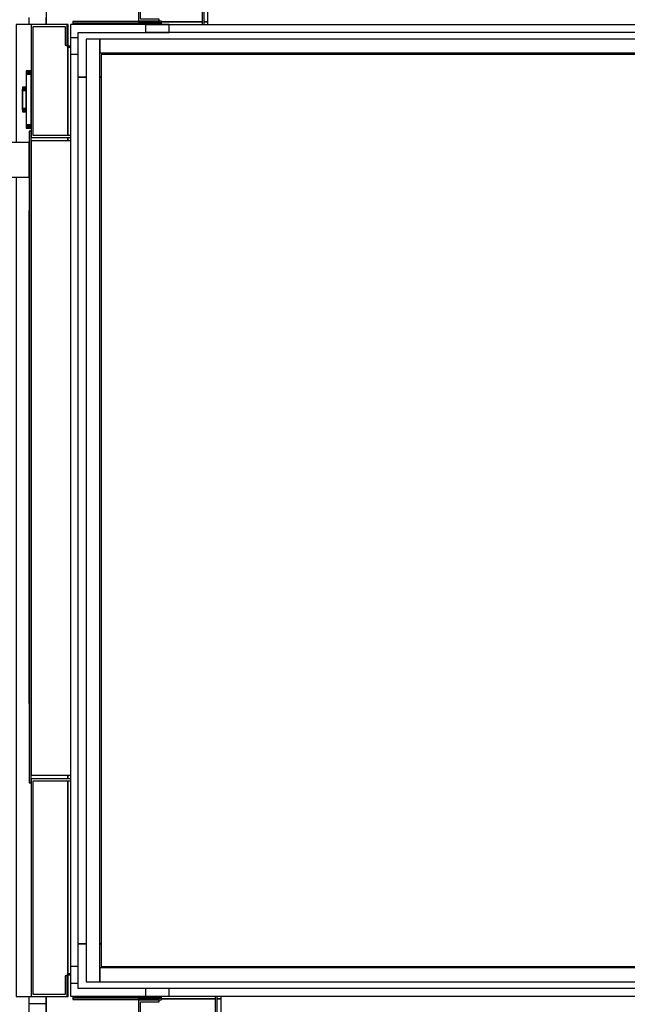
# Model space of a CAD drawing. Extents: x 5 to 1485, y 5 to 302.
# Drawn here: x 41 to 59, y 25 to 54 of the extents above; entities that cross this region are included whole.
import ezdxf

# ---------------------------------------------------------------- set-up
doc = ezdxf.new("R2010")
doc.units = 0
doc.header["$LTSCALE"] = 0.5
doc.header["$MEASUREMENT"] = 0
doc.layers.get('0').update_dxf_attribs({"linetype": 'CONTINUOUS'})
doc.layers.add('6', color=7, linetype='CONTINUOUS')
doc.styles.add('LD', font='ARIALUNI.TTF')

# ---------------------------------------------------------------- blocks, each defined once
blk = doc.blocks.new('LD_20181101064557_0000003E')
for p, q in [((1297.7, 928.8), (1722.7, 2055.9)), ((1722.7, 2055.9), (1472.7, 2055.9))]:
    blk.add_line(p, q)
blk.add_solid([(1236, 765), (1270.4, 939), (1325, 918.5), (1236, 765)])
at = {"insert": (755.8, 1980.9), "char_height": 150, "attachment_point": 8, "style": 'LD'}
blk.add_mtext('\\fArial Unicode MS|b0|i0|u0;\\C256;E=Shield wall', dxfattribs=at)
blk = doc.blocks.new('LD_20181101064557_0000003F')
for p, q in [((0, 1530), (0, 1470)), ((0, 60), (0, 0)), ((-25, 50), (-25, -25)), ((0, 0), (0, 50))]:
    blk.add_line(p, q)
blk = doc.blocks.new('LD_20181101064557_00000040')
for p, q in [((0, 629), (-22, 629)), ((-22, 629), (-22, 457.5)), ((0, 629), (0, 465)), ((52, 629), (0, 629)), ((53.5, 629), (52, 629)), ((52, 629), (52, 596)), ((52, 599), (52, 629)), ((53.5, 597.5), (53.5, 629)), ((3, 468), (3, 626)), ((3, 626), (49, 626)), ((49, 626), (49, 599)), ((49, 599), (52, 599)), ((52, 596), (56.9, 596)), ((53, 596), (53, 468)), ((53, 468), (53, 596)), ((56.9, 597.5), (53.5, 597.5)), ((0, 474), (-3, 474)), ((-3, 474), (-3, -471)), ((0, -471), (0, 474)), ((-63, 457.5), (-67.8, 455.6)), ((-61.9, 457.5), (-63, 457.5)), ((-61.5, 457.5), (-61.9, 457.5)), ((-61, 457.5), (-61.5, 457.5)), ((-60.5, 457.5), (-61, 457.5)), ((-59.8, 457.5), (-60.5, 457.5)), ((-59, 457.5), (-59.8, 457.5)), ((-58.2, 457.5), (-59, 457.5)), ((-57.3, 457.5), (-58.2, 457.5)), ((-54.2, 457.5), (-57.3, 457.5)), ((-52.9, 457.5), (-54.2, 457.5)), ((-51.5, 457.5), (-52.9, 457.5)), ((-50, 457.5), (-51.5, 457.5)), ((-48.4, 457.5), (-50, 457.5)), ((-46.6, 457.5), (-48.4, 457.5)), ((-44.7, 457.5), (-46.6, 457.5)), ((-42.7, 457.5), (-44.7, 457.5)), ((-39.9, 457.5), (-42.7, 457.5)), ((-39.4, 457.5), (-39.9, 457.5)), ((-38.9, 457.5), (-39.4, 457.5)), ((-38.4, 457.5), (-38.9, 457.5)), ((-37.9, 457.5), (-38.4, 457.5)), ((-37.3, 457.5), (-37.9, 457.5)), ((-36.8, 457.5), (-37.3, 457.5)), ((-36.3, 457.5), (-36.8, 457.5)), ((-26.7, 457.5), (-36.3, 457.5)), ((-25.8, 457.5), (-26.7, 457.5)), ((-24.6, 457.5), (-25.8, 457.5)), ((-23, 457.5), (-24.6, 457.5)), ((-21.1, 457.5), (-23, 457.5)), ((-18.9, 457.5), (-21.1, 457.5)), ((-16.6, 457.5), (-18.9, 457.5)), ((-14, 457.5), (-16.6, 457.5)), ((-11.4, 457.5), (-14, 457.5)), ((-3, 457.5), (-11.4, 457.5)), ((-3, 455.6), (-3, 457.5)), ((0, 465), (57, 465)), ((57, 460), (0, 460)), ((0, 460), (0, -460)), ((57, 468), (3, 468)), ((53, 465), (53, 460)), ((53, 460), (53, 465)), ((-71.8, 450.2), (-74.5, 442.1)), ((-67.8, 455.6), (-71.8, 450.2)), ((-3, 450.2), (-3, 455.6)), ((-3, 442.1), (-3, 450.2)), ((-74.5, 442.1), (-75.5, 432.5)), ((-75.5, 432.5), (-74.5, 422.9)), ((-3, 432.5), (-3, 442.1)), ((-3, 422.9), (-3, 432.5)), ((-74.5, 422.9), (-71.8, 414.8)), ((-71.8, 414.8), (-67.8, 409.4)), ((-3, 414.8), (-3, 422.9)), ((-3, 409.4), (-3, 414.8)), ((-67.8, 409.4), (-63, 407.5)), ((-63, 407.5), (-61.9, 407.5)), ((-61.9, 407.5), (-61.5, 407.5)), ((-61.5, 407.5), (-61, 407.5)), ((-61, 407.5), (-60.5, 407.5)), ((-60.5, 407.5), (-59.8, 407.5)), ((-59.8, 407.5), (-59, 407.5)), ((-59, 407.5), (-58.2, 407.5)), ((-58.2, 407.5), (-57.3, 407.5)), ((-57.3, 407.5), (-54.2, 407.5)), ((-54.2, 407.5), (-52.9, 407.5)), ((-52.9, 407.5), (-51.5, 407.5)), ((-51.5, 407.5), (-50, 407.5)), ((-50, 407.5), (-48.4, 407.5)), ((-48.4, 407.5), (-46.6, 407.5)), ((-46.6, 407.5), (-44.7, 407.5)), ((-44.7, 407.5), (-42.7, 407.5)), ((-42.7, 407.5), (-39.9, 407.5)), ((-39.9, 407.5), (-39.4, 407.5)), ((-39.4, 407.5), (-38.9, 407.5)), ((-38.9, 407.5), (-38.4, 407.5)), ((-38.4, 407.5), (-37.9, 407.5)), ((-37.9, 407.5), (-37.3, 407.5)), ((-37.3, 407.5), (-36.8, 407.5)), ((-36.8, 407.5), (-36.3, 407.5)), ((-36.3, 407.5), (-26.7, 407.5)), ((-26.7, 407.5), (-25.8, 407.5)), ((-25.8, 407.5), (-24.6, 407.5)), ((-24.6, 407.5), (-23, 407.5)), ((-23, 407.5), (-21.1, 407.5)), ((-22, 407.5), (-22, -781)), ((-21.1, 407.5), (-18.9, 407.5)), ((-18.9, 407.5), (-16.6, 407.5)), ((-16.6, 407.5), (-14, 407.5)), ((-14, 407.5), (-11.4, 407.5)), ((-11.4, 407.5), (-3, 407.5)), ((-3, 407.5), (-3, 409.4)), ((-3, 359), (-3.1, 359)), ((-3.1, 359), (-3.1, -356)), ((-3, -356), (-3, 359)), ((-3.1, 252.8), (-3.2, 252.8)), ((-3.2, 252.8), (-3.2, -252.8)), ((-3.1, -252.8), (-3.1, 252.8)), ((-3.2, -252.8), (-3.1, -252.8)), ((-3.1, -252.8), (-3.2, -252.8)), ((-3.2, -252.8), (-3.2, -252.8)), ((-3.2, -252.8), (-3.1, -252.8)), ((-3.1, -252.8), (-3.1, -252.8)), ((-3.1, -356), (-3, -356)), ((-3, -471), (0, -471)), ((0, -460), (57, -460)), ((0, -465), (0, -781)), ((57, -465), (0, -465)), ((3, -778), (3, -468)), ((3, -468), (57, -468)), ((53, -460), (53, -465)), ((53, -465), (53, -460)), ((53, -468), (53, -748)), ((53, -748), (53, -468)), ((52, -751), (49, -751)), ((49, -751), (49, -778)), ((52, -748), (52, -781)), ((56.9, -748), (52, -748)), ((52, -781), (52, -751)), ((53.5, -781), (53.5, -749.5)), ((53.5, -749.5), (56.9, -749.5)), ((-22, -781), (0, -781)), ((0, -781), (52, -781)), ((49, -778), (3, -778)), ((52, -781), (53.5, -781))]:
    blk.add_line(p, q)
blk = doc.blocks.new('LD_20181101064557_00000041')
for p, q in [((0, 41.7), (-7.5, 41.7)), ((-7.5, 41.7), (-7.5, 41.5)), ((0, 41.5), (-7.5, 41.5)), ((-7.5, 41.5), (-7.5, 41.2)), ((-7.5, 41.5), (0, 41.5)), ((0, 41.2), (-7.5, 41.2)), ((-7.5, 41.2), (-7.5, 40.6)), ((-7.5, 41.2), (0, 41.2)), ((0, 40.6), (-7.5, 40.6)), ((-7.5, 40.6), (-7.5, 39.8)), ((-7.5, 40.6), (0, 40.6)), ((0, 39.8), (-7.5, 39.8)), ((-7.5, 39.8), (-7.5, 38.8)), ((-7.5, 39.8), (0, 39.8)), ((0, 38.8), (-7.5, 38.8)), ((-7.5, 38.8), (-7.5, 37.8)), ((-7.5, 38.8), (0, 38.8)), ((0, 37.8), (-7.5, 37.8)), ((-7.5, 37.8), (-7.5, 36.7)), ((-7.5, 37.8), (0, 37.8)), ((0, 36.7), (-7.5, 36.7)), ((-7.5, 36.7), (-7.5, -36.7)), ((-7.5, 36.7), (0, 36.7)), ((0, 41.5), (0, 41.7)), ((0, 41.2), (0, 41.5)), ((0, 40.6), (0, 41.2)), ((0, 39.8), (0, 40.6)), ((0, 38.8), (0, 39.8)), ((0, 37.8), (0, 38.8)), ((0, 36.7), (0, 37.8)), ((0, -36.7), (0, 36.7)), ((-7.5, 18), (-12.7, 18)), ((-12.7, 18), (-12.7, 17.9)), ((-7.5, 17.9), (-12.7, 17.9)), ((-12.7, 17.9), (-12.7, 17.5)), ((-12.7, 17.9), (-7.5, 17.9)), ((-7.5, 17.5), (-12.7, 17.5)), ((-12.7, 17.5), (-12.7, 16.9)), ((-12.7, 17.5), (-7.5, 17.5)), ((-7.5, 16.9), (-12.7, 16.9)), ((-12.7, 16.9), (-12.7, 16.1)), ((-12.7, 16.9), (-7.5, 16.9)), ((-7.5, 16.1), (-12.7, 16.1)), ((-12.7, 16.1), (-12.7, 15.2)), ((-12.7, 16.1), (-7.5, 16.1)), ((-7.5, 15.2), (-12.7, 15.2)), ((-12.7, 15.2), (-12.7, 14.1)), ((-12.7, 15.2), (-7.5, 15.2)), ((-12.7, 14.9), (-12.7, 15)), ((-12.7, 15), (-12.7, 15)), ((-12.7, 15), (-12.7, 14.9)), ((-12.7, 14.5), (-12.7, 14.9)), ((-12.7, 14.9), (-12.7, 14.9)), ((-12.7, 14.9), (-12.7, 14.5)), ((-12.7, 14.9), (-12.7, 14.9)), ((-12.7, 13.9), (-12.7, 14.5)), ((-12.7, 14.5), (-12.7, 14.5)), ((-12.7, 14.5), (-12.7, 13.9)), ((-12.7, 14.5), (-12.7, 14.5)), ((-12.7, 14.4), (-12.7, 14.5)), ((-12.7, 14.5), (-12.7, 14.5)), ((-12.7, 14.5), (-12.7, 14.4)), ((-12.7, 14), (-12.7, 14.4)), ((-12.7, 14.4), (-12.7, 14.4)), ((-12.7, 14.4), (-12.7, 14)), ((-12.7, 14.4), (-12.7, 14.4)), ((-7.5, 17.9), (-7.5, 18)), ((-7.5, 17.5), (-7.5, 17.9)), ((-7.5, 16.9), (-7.5, 17.5)), ((-7.5, 16.1), (-7.5, 16.9)), ((-7.5, 15.2), (-7.5, 16.1)), ((-7.5, 14.1), (-7.5, 15.2)), ((-7.5, 14.1), (-12.7, 14.1)), ((-12.7, 14.1), (-12.7, 13)), ((-12.7, 14.1), (-7.5, 14.1)), ((-12.7, 13.4), (-12.7, 14)), ((-12.7, 14), (-12.7, 14)), ((-12.7, 14), (-12.7, 13.4)), ((-12.7, 14), (-12.7, 14)), ((-12.7, 13.1), (-12.7, 13.9)), ((-12.7, 13.9), (-12.7, 13.9)), ((-12.7, 13.9), (-12.7, 13.1)), ((-12.7, 13.9), (-12.7, 13.9)), ((-12.7, 12.6), (-12.7, 13.4)), ((-12.7, 13.4), (-12.7, 13.4)), ((-12.7, 13.4), (-12.7, 12.6)), ((-12.7, 13.4), (-12.7, 13.4)), ((-12.7, 12.2), (-12.7, 13.1)), ((-12.7, 13.1), (-12.7, 13.1)), ((-12.7, 13.1), (-12.7, 12.2)), ((-12.7, 13.1), (-12.7, 13.1)), ((-7.5, 13), (-12.7, 13)), ((-12.7, 13), (-12.7, -13)), ((-12.7, 13), (-7.5, 13)), ((-12.7, 11.7), (-12.7, 12.6)), ((-12.7, 12.6), (-12.7, 12.6)), ((-12.7, 12.6), (-12.7, 11.7)), ((-12.7, 12.6), (-12.7, 12.6)), ((-12.7, 11.1), (-12.7, 12.2)), ((-12.7, 12.2), (-12.7, 12.2)), ((-12.7, 12.2), (-12.7, 11.1)), ((-12.7, 12.2), (-12.7, 12.2)), ((-12.7, 10.6), (-12.7, 11.7)), ((-12.7, 11.7), (-12.7, 11.7)), ((-12.7, 11.7), (-12.7, 10.6)), ((-12.7, 11.7), (-12.7, 11.7)), ((-12.7, 10), (-12.7, 11.1)), ((-12.7, 11.1), (-12.7, 11.1)), ((-12.7, 11.1), (-12.7, 10)), ((-12.7, 11.1), (-12.7, 11.1)), ((-12.7, 9.5), (-12.7, 10.6)), ((-12.7, 10.6), (-12.7, 10.6)), ((-12.7, 10.6), (-12.7, 9.5)), ((-12.7, 10.6), (-12.7, 10.6)), ((-12.7, -10), (-12.7, 10)), ((-12.7, 10), (-12.7, 10)), ((-12.7, 10), (-12.7, -10)), ((-12.7, 10), (-12.7, 10)), ((-12.7, -9.5), (-12.7, 9.5)), ((-12.7, 9.5), (-12.7, 9.5)), ((-12.7, 9.5), (-12.7, -9.5)), ((-12.7, 9.5), (-12.7, 9.5)), ((-7.5, 13), (-7.5, 14.1)), ((-7.5, -13), (-7.5, 13)), ((-12.7, -10.6), (-12.7, -9.5)), ((-12.7, -9.5), (-12.7, -9.5)), ((-12.7, -9.5), (-12.7, -10.6)), ((-12.7, -9.5), (-12.7, -9.5)), ((-12.7, -11.1), (-12.7, -10)), ((-12.7, -10), (-12.7, -10)), ((-12.7, -10), (-12.7, -11.1)), ((-12.7, -10), (-12.7, -10)), ((-12.7, -11.7), (-12.7, -10.6)), ((-12.7, -10.6), (-12.7, -10.6)), ((-12.7, -10.6), (-12.7, -11.7)), ((-12.7, -10.6), (-12.7, -10.6)), ((-12.7, -12.2), (-12.7, -11.1)), ((-12.7, -11.1), (-12.7, -11.1)), ((-12.7, -11.1), (-12.7, -12.2)), ((-12.7, -11.1), (-12.7, -11.1)), ((-12.7, -12.6), (-12.7, -11.7)), ((-12.7, -11.7), (-12.7, -11.7)), ((-12.7, -11.7), (-12.7, -12.6)), ((-12.7, -11.7), (-12.7, -11.7)), ((-12.7, -13.1), (-12.7, -12.2)), ((-12.7, -12.2), (-12.7, -12.2)), ((-12.7, -12.2), (-12.7, -13.1)), ((-12.7, -12.2), (-12.7, -12.2)), ((-12.7, -13.4), (-12.7, -12.6)), ((-12.7, -12.6), (-12.7, -12.6)), ((-12.7, -12.6), (-12.7, -13.4)), ((-12.7, -12.6), (-12.7, -12.6)), ((-7.5, -13), (-12.7, -13)), ((-12.7, -13), (-12.7, -14.1)), ((-12.7, -13), (-7.5, -13)), ((-12.7, -13.9), (-12.7, -13.1)), ((-12.7, -13.1), (-12.7, -13.1)), ((-12.7, -13.1), (-12.7, -13.9)), ((-12.7, -13.1), (-12.7, -13.1)), ((-12.7, -14), (-12.7, -13.4)), ((-12.7, -13.4), (-12.7, -13.4)), ((-12.7, -13.4), (-12.7, -14)), ((-12.7, -13.4), (-12.7, -13.4)), ((-12.7, -14.5), (-12.7, -13.9)), ((-12.7, -13.9), (-12.7, -13.9)), ((-12.7, -13.9), (-12.7, -14.5)), ((-12.7, -13.9), (-12.7, -13.9)), ((-12.7, -14.4), (-12.7, -14)), ((-12.7, -14), (-12.7, -14)), ((-12.7, -14), (-12.7, -14.4)), ((-12.7, -14), (-12.7, -14)), ((-7.5, -14.1), (-12.7, -14.1)), ((-12.7, -14.1), (-12.7, -15.2)), ((-12.7, -14.1), (-7.5, -14.1)), ((-7.5, -14.1), (-7.5, -13)), ((-7.5, -15.2), (-7.5, -14.1)), ((-12.7, -14.5), (-12.7, -14.4)), ((-12.7, -14.4), (-12.7, -14.4)), ((-12.7, -14.4), (-12.7, -14.5)), ((-12.7, -14.4), (-12.7, -14.4)), ((-12.7, -14.9), (-12.7, -14.5)), ((-12.7, -14.5), (-12.7, -14.5)), ((-12.7, -14.5), (-12.7, -14.9)), ((-12.7, -14.5), (-12.7, -14.5)), ((-12.7, -14.5), (-12.7, -14.5)), ((-12.7, -15), (-12.7, -14.9)), ((-12.7, -14.9), (-12.7, -14.9)), ((-12.7, -14.9), (-12.7, -15)), ((-12.7, -14.9), (-12.7, -14.9)), ((-12.7, -15), (-12.7, -15)), ((-7.5, -15.2), (-12.7, -15.2)), ((-12.7, -15.2), (-12.7, -16.1)), ((-12.7, -15.2), (-7.5, -15.2)), ((-7.5, -16.1), (-12.7, -16.1)), ((-12.7, -16.1), (-12.7, -16.9)), ((-12.7, -16.1), (-7.5, -16.1)), ((-7.5, -16.9), (-12.7, -16.9)), ((-12.7, -16.9), (-12.7, -17.5)), ((-12.7, -16.9), (-7.5, -16.9)), ((-7.5, -17.5), (-12.7, -17.5)), ((-12.7, -17.5), (-12.7, -17.9)), ((-12.7, -17.5), (-7.5, -17.5)), ((-7.5, -17.9), (-12.7, -17.9)), ((-12.7, -17.9), (-12.7, -18)), ((-12.7, -17.9), (-7.5, -17.9)), ((-12.7, -18), (-7.5, -18)), ((-7.5, -16.1), (-7.5, -15.2)), ((-7.5, -16.9), (-7.5, -16.1)), ((-7.5, -17.5), (-7.5, -16.9)), ((-7.5, -17.9), (-7.5, -17.5)), ((-7.5, -18), (-7.5, -17.9)), ((0, -36.7), (-7.5, -36.7)), ((-7.5, -36.7), (-7.5, -37.8)), ((-7.5, -36.7), (0, -36.7)), ((0, -37.8), (-7.5, -37.8)), ((-7.5, -37.8), (-7.5, -38.8)), ((-7.5, -37.8), (0, -37.8)), ((0, -38.8), (-7.5, -38.8)), ((-7.5, -38.8), (-7.5, -39.8)), ((-7.5, -38.8), (0, -38.8)), ((0, -39.8), (-7.5, -39.8)), ((-7.5, -39.8), (-7.5, -40.6)), ((-7.5, -39.8), (0, -39.8)), ((0, -40.6), (-7.5, -40.6)), ((-7.5, -40.6), (-7.5, -41.2)), ((-7.5, -40.6), (0, -40.6)), ((0, -41.2), (-7.5, -41.2)), ((-7.5, -41.2), (-7.5, -41.5)), ((-7.5, -41.2), (0, -41.2)), ((0, -41.5), (-7.5, -41.5)), ((-7.5, -41.5), (-7.5, -41.7)), ((-7.5, -41.5), (0, -41.5)), ((-7.5, -41.7), (0, -41.7)), ((0, -37.8), (0, -36.7)), ((0, -38.8), (0, -37.8)), ((0, -39.8), (0, -38.8)), ((0, -40.6), (0, -39.8)), ((0, -41.2), (0, -40.6)), ((0, -41.5), (0, -41.2)), ((0, -41.7), (0, -41.5))]:
    blk.add_line(p, q)
blk = doc.blocks.new('LD_20181101064557_00000042')
for p, q in [((-25, -50), (-25, -60)), ((0, -60), (0, -50)), ((-25, -1470), (-25, -1480)), ((0, -1480), (0, -1470)), ((-25, -1480), (0, -1480))]:
    blk.add_line(p, q)
blk = doc.blocks.new('LD_20181101064557_00000044')
for p, q in [((-547.5, 53.5), (-579, 53.5)), ((-579, 53.5), (-579, 52)), ((-579, 52), (-546, 52)), ((-579, 52), (-579, 0)), ((-549, 52), (-579, 52)), ((-576, 3), (-576, 49)), ((-576, 49), (-549, 49)), ((-549, 49), (-549, 52)), ((-547.5, 56.9), (-547.5, 53.5)), ((-546, 52), (-546, 56.9)), ((-546, 53), (-468, 53)), ((-468, 53), (-546, 53)), ((-468, 57), (-468, 3)), ((-465, 0), (-465, 57)), ((-465, 53), (-460, 53)), ((-460, 53), (-465, 53)), ((-460, 57), (-460, 0)), ((460, 0), (460, 57)), ((460, 53), (465, 53)), ((465, 53), (460, 53)), ((465, 57), (465, 0)), ((468, 3), (468, 57)), ((468, 53), (748, 53)), ((748, 53), (468, 53)), ((748, 56.9), (748, 52)), ((748, 52), (781, 52)), ((749.5, 53.5), (749.5, 56.9)), ((781, 53.5), (749.5, 53.5)), ((781, 52), (751, 52)), ((751, 52), (751, 49)), ((751, 49), (778, 49)), ((778, 49), (778, 3)), ((781, 52), (781, 53.5)), ((781, 0), (781, 52)), ((-579, 0), (-579, -22)), ((-579, 0), (-465, 0)), ((-468, 3), (-576, 3)), ((-474, 0), (-474, -3)), ((471, 0), (-474, 0)), ((-460, 0), (460, 0)), ((465, 0), (781, 0)), ((778, 3), (468, 3)), ((471, -3), (471, 0)), ((781, -22), (781, 0)), ((-474, -3), (471, -3)), ((-455.6, -3), (-457.5, -3)), ((-457.5, -3), (-457.5, -11.4)), ((-457.5, -11.4), (-457.5, -14)), ((-457.5, -14), (-457.5, -16.6)), ((-450.2, -3), (-455.6, -3)), ((-442.1, -3), (-450.2, -3)), ((-432.5, -3), (-442.1, -3)), ((-422.9, -3), (-432.5, -3)), ((-414.8, -3), (-422.9, -3)), ((-409.4, -3), (-414.8, -3)), ((-407.5, -3), (-409.4, -3)), ((-407.5, -11.4), (-407.5, -3)), ((-407.5, -14), (-407.5, -11.4)), ((-407.5, -16.6), (-407.5, -14)), ((-359, -3), (-359, -3.1)), ((356, -3), (-359, -3)), ((-359, -3.1), (356, -3.1)), ((252.8, -3.1), (-252.8, -3.1)), ((-252.8, -3.1), (-252.8, -3.2)), ((-252.8, -3.2), (252.8, -3.2)), ((252.8, -3.2), (252.8, -3.1)), ((252.8, -3.1), (252.8, -3.1)), ((252.8, -3.1), (252.8, -3.2)), ((252.8, -3.2), (252.8, -3.1)), ((252.8, -3.2), (252.8, -3.2)), ((356, -3.1), (356, -3)), ((-579, -22), (-457.5, -22)), ((-457.5, -16.6), (-457.5, -18.9)), ((-457.5, -18.9), (-457.5, -21.1)), ((-457.5, -21.1), (-457.5, -23)), ((-457.5, -23), (-457.5, -24.6)), ((-457.5, -24.6), (-457.5, -25.8)), ((-457.5, -25.8), (-457.5, -26.7)), ((-457.5, -26.7), (-457.5, -36.3)), ((-407.5, -18.9), (-407.5, -16.6)), ((-407.5, -21.1), (-407.5, -18.9)), ((-407.5, -23), (-407.5, -21.1)), ((-407.5, -22), (781, -22)), ((-407.5, -24.6), (-407.5, -23)), ((-407.5, -25.8), (-407.5, -24.6)), ((-407.5, -26.7), (-407.5, -25.8)), ((-407.5, -36.3), (-407.5, -26.7)), ((-457.5, -36.3), (-457.5, -36.8)), ((-457.5, -36.8), (-457.5, -37.3)), ((-457.5, -37.3), (-457.5, -37.9)), ((-457.5, -37.9), (-457.5, -38.4)), ((-457.5, -38.4), (-457.5, -38.9)), ((-457.5, -38.9), (-457.5, -39.4)), ((-457.5, -39.4), (-457.5, -39.9)), ((-457.5, -39.9), (-457.5, -42.7)), ((-457.5, -42.7), (-457.5, -44.7)), ((-407.5, -36.8), (-407.5, -36.3)), ((-407.5, -37.3), (-407.5, -36.8)), ((-407.5, -37.9), (-407.5, -37.3)), ((-407.5, -38.4), (-407.5, -37.9)), ((-407.5, -38.9), (-407.5, -38.4)), ((-407.5, -39.4), (-407.5, -38.9)), ((-407.5, -39.9), (-407.5, -39.4)), ((-407.5, -42.7), (-407.5, -39.9)), ((-407.5, -44.7), (-407.5, -42.7)), ((-457.5, -44.7), (-457.5, -46.6)), ((-457.5, -46.6), (-457.5, -48.4)), ((-457.5, -48.4), (-457.5, -50)), ((-457.5, -50), (-457.5, -51.5)), ((-457.5, -51.5), (-457.5, -52.9)), ((-457.5, -52.9), (-457.5, -54.2)), ((-457.5, -54.2), (-457.5, -57.3)), ((-407.5, -46.6), (-407.5, -44.7)), ((-407.5, -48.4), (-407.5, -46.6)), ((-407.5, -50), (-407.5, -48.4)), ((-407.5, -51.5), (-407.5, -50)), ((-407.5, -52.9), (-407.5, -51.5)), ((-407.5, -54.2), (-407.5, -52.9)), ((-407.5, -57.3), (-407.5, -54.2)), ((-457.5, -57.3), (-457.5, -58.2)), ((-457.5, -58.2), (-457.5, -59)), ((-457.5, -59), (-457.5, -59.8)), ((-457.5, -59.8), (-457.5, -60.5)), ((-457.5, -60.5), (-457.5, -61)), ((-457.5, -61), (-457.5, -61.5)), ((-457.5, -61.5), (-457.5, -61.9)), ((-457.5, -61.9), (-457.5, -63)), ((-457.5, -63), (-455.6, -67.8)), ((-455.6, -67.8), (-450.2, -71.8)), ((-414.8, -71.8), (-409.4, -67.8)), ((-409.4, -67.8), (-407.5, -63)), ((-407.5, -58.2), (-407.5, -57.3)), ((-407.5, -59), (-407.5, -58.2)), ((-407.5, -59.8), (-407.5, -59)), ((-407.5, -60.5), (-407.5, -59.8)), ((-407.5, -61), (-407.5, -60.5)), ((-407.5, -61.5), (-407.5, -61)), ((-407.5, -61.9), (-407.5, -61.5)), ((-407.5, -63), (-407.5, -61.9)), ((-450.2, -71.8), (-442.1, -74.5)), ((-442.1, -74.5), (-432.5, -75.5)), ((-432.5, -75.5), (-422.9, -74.5)), ((-422.9, -74.5), (-414.8, -71.8))]:
    blk.add_line(p, q)
blk = doc.blocks.new('LD_20181101064557_00000047')
for p, q in [((414.8, 71.8), (409.4, 67.8)), ((422.9, 74.5), (414.8, 71.8)), ((432.5, 75.5), (422.9, 74.5)), ((442.1, 74.5), (432.5, 75.5)), ((450.2, 71.8), (442.1, 74.5)), ((455.6, 67.8), (450.2, 71.8)), ((409.4, 67.8), (407.5, 63)), ((407.5, 63), (407.5, 61.9)), ((407.5, 61.9), (407.5, 61.5)), ((407.5, 61.5), (407.5, 61)), ((407.5, 61), (407.5, 60.5)), ((407.5, 60.5), (407.5, 59.8)), ((407.5, 59.8), (407.5, 59)), ((407.5, 59), (407.5, 58.2)), ((407.5, 58.2), (407.5, 57.3)), ((407.5, 57.3), (407.5, 54.2)), ((457.5, 63), (455.6, 67.8)), ((457.5, 61.9), (457.5, 63)), ((457.5, 61.5), (457.5, 61.9)), ((457.5, 61), (457.5, 61.5)), ((457.5, 60.5), (457.5, 61)), ((457.5, 59.8), (457.5, 60.5)), ((457.5, 59), (457.5, 59.8)), ((457.5, 58.2), (457.5, 59)), ((457.5, 57.3), (457.5, 58.2)), ((457.5, 54.2), (457.5, 57.3)), ((407.5, 54.2), (407.5, 52.9)), ((407.5, 52.9), (407.5, 51.5)), ((407.5, 51.5), (407.5, 50)), ((407.5, 50), (407.5, 48.4)), ((407.5, 48.4), (407.5, 46.6)), ((407.5, 46.6), (407.5, 44.7)), ((407.5, 44.7), (407.5, 42.7)), ((457.5, 52.9), (457.5, 54.2)), ((457.5, 51.5), (457.5, 52.9)), ((457.5, 50), (457.5, 51.5)), ((457.5, 48.4), (457.5, 50)), ((457.5, 46.6), (457.5, 48.4)), ((457.5, 44.7), (457.5, 46.6)), ((457.5, 42.7), (457.5, 44.7)), ((407.5, 42.7), (407.5, 39.9)), ((407.5, 39.9), (407.5, 39.4)), ((407.5, 39.4), (407.5, 38.9)), ((407.5, 38.9), (407.5, 38.4)), ((407.5, 38.4), (407.5, 37.9)), ((407.5, 37.9), (407.5, 37.3)), ((407.5, 37.3), (407.5, 36.8)), ((407.5, 36.8), (407.5, 36.3)), ((407.5, 36.3), (407.5, 26.7)), ((457.5, 39.9), (457.5, 42.7)), ((457.5, 39.4), (457.5, 39.9)), ((457.5, 38.9), (457.5, 39.4)), ((457.5, 38.4), (457.5, 38.9)), ((457.5, 37.9), (457.5, 38.4)), ((457.5, 37.3), (457.5, 37.9)), ((457.5, 36.8), (457.5, 37.3)), ((457.5, 36.3), (457.5, 36.8)), ((457.5, 26.7), (457.5, 36.3)), ((407.5, 22), (-560, 22)), ((-560, 22), (-560, 0)), ((407.5, 26.7), (407.5, 25.8)), ((407.5, 25.8), (407.5, 24.6)), ((407.5, 24.6), (407.5, 23)), ((407.5, 23), (407.5, 21.1)), ((407.5, 21.1), (407.5, 18.9)), ((407.5, 18.9), (407.5, 16.6)), ((407.5, 16.6), (407.5, 14)), ((457.5, 25.8), (457.5, 26.7)), ((457.5, 24.6), (457.5, 25.8)), ((457.5, 23), (457.5, 24.6)), ((457.5, 21.1), (457.5, 23)), ((800, 22), (457.5, 22)), ((457.5, 18.9), (457.5, 21.1)), ((457.5, 16.6), (457.5, 18.9)), ((457.5, 14), (457.5, 16.6)), ((800, 0), (800, 22)), ((-560, 0), (-560, -52)), ((-465, 0), (-560, 0)), ((474, 3), (-471, 3)), ((-471, 3), (-471, 0)), ((-471, 0), (474, 0)), ((-465, -57), (-465, 0)), ((460, 0), (-460, 0)), ((-460, 0), (-460, -57)), ((359, 3.1), (-356, 3.1)), ((-356, 3.1), (-356, 3)), ((-356, 3), (359, 3)), ((-252.8, 3.2), (-252.8, 3.1)), ((-252.8, 3.1), (-252.8, 3.2)), ((-252.8, 3.2), (-252.8, 3.2)), ((-252.8, 3.2), (-252.8, 3.1)), ((252.8, 3.2), (-252.8, 3.2)), ((-252.8, 3.1), (-252.8, 3.1)), ((-252.8, 3.1), (252.8, 3.1)), ((252.8, 3.1), (252.8, 3.2)), ((359, 3), (359, 3.1)), ((407.5, 14), (407.5, 11.4)), ((407.5, 11.4), (407.5, 3)), ((407.5, 3), (409.4, 3)), ((409.4, 3), (414.8, 3)), ((414.8, 3), (422.9, 3)), ((422.9, 3), (432.5, 3)), ((432.5, 3), (442.1, 3)), ((442.1, 3), (450.2, 3)), ((450.2, 3), (455.6, 3)), ((455.6, 3), (457.5, 3)), ((457.5, 11.4), (457.5, 14)), ((457.5, 3), (457.5, 11.4)), ((460, -57), (460, 0)), ((465, 0), (465, -57)), ((800, 0), (465, 0)), ((474, 0), (474, 3)), ((800, -52), (800, 0)), ((-557, -49), (-557, -3)), ((-557, -3), (-468, -3)), ((-468, -3), (-468, -57)), ((468, -57), (468, -3)), ((468, -3), (797, -3)), ((797, -3), (797, -49)), ((-560, -52), (-560, -53.5)), ((-527, -52), (-560, -52)), ((-560, -52), (-530, -52)), ((-560, -53.5), (-528.5, -53.5)), ((-530, -49), (-557, -49)), ((-530, -52), (-530, -49)), ((-528.5, -53.5), (-528.5, -56.9)), ((-527, -56.9), (-527, -52)), ((-468, -53), (-527, -53)), ((-527, -53), (-468, -53)), ((-460, -53), (-465, -53)), ((-465, -53), (-460, -53)), ((465, -53), (460, -53)), ((460, -53), (465, -53)), ((767, -53), (468, -53)), ((468, -53), (767, -53)), ((767, -52), (767, -56.9)), ((800, -52), (767, -52)), ((768.5, -56.9), (768.5, -53.5)), ((768.5, -53.5), (800, -53.5)), ((770, -49), (770, -52)), ((797, -49), (770, -49)), ((770, -52), (800, -52)), ((800, -53.5), (800, -52))]:
    blk.add_line(p, q)
blk = doc.blocks.new('LD_20181101064557_0000004E')
for p, q in [((5.5, 685.5), (-5.5, 685.5)), ((-5.5, 685.5), (-5.5, -685.5)), ((5.5, -685.5), (5.5, 685.5)), ((-5.5, -685.5), (5.5, -685.5))]:
    blk.add_line(p, q)
blk = doc.blocks.new('LD_20181101064557_00000057')
for p, q in [((-671.5, 5.5), (-671.5, -5.5)), ((671.5, 5.5), (-671.5, 5.5)), ((671.5, -5.5), (671.5, 5.5)), ((-671.5, -5.5), (671.5, -5.5))]:
    blk.add_line(p, q)
blk = doc.blocks.new('LD_20181101064557_0000005E')
for p, q in [((71.5, 21.5), (-71.5, 21.5)), ((-71.5, 21.5), (-71.5, -21.5)), ((71.5, 10.3), (71.5, 21.5)), ((-60.3, 10.3), (71.5, 10.3)), ((-60.3, -21.5), (-60.3, 10.3)), ((-71.5, -21.5), (-60.3, -21.5))]:
    blk.add_line(p, q)
blk = doc.blocks.new('LD_20181101064557_00000060')
for p, q in [((-71.5, 21.5), (-71.5, -21.5)), ((-60.3, 21.5), (-71.5, 21.5)), ((-60.3, -10.3), (-60.3, 21.5)), ((71.5, -10.3), (-60.3, -10.3)), ((71.5, -21.5), (71.5, -10.3)), ((-71.5, -21.5), (71.5, -21.5))]:
    blk.add_line(p, q)
blk = doc.blocks.new('LD_20181101064557_00000061')
for p, q in [((-671.5, 5.5), (-671.5, -5.5)), ((671.5, 5.5), (-671.5, 5.5)), ((671.5, -5.5), (671.5, 5.5)), ((-671.5, -5.5), (671.5, -5.5))]:
    blk.add_line(p, q)
blk = doc.blocks.new('LD_20181101064557_00000068')
for p, q in [((-1363.8, 0), (-1459, 0)), ((-1459, 0), (-1459, -2)), ((-3, 0), (-3.8, 0)), ((-3, -2), (-3, 0)), ((-1459, -2), (-1332.2, -2)), ((-1332.2, -2), (-1459, -2)), ((-1459, -2), (-1459, -4.4)), ((-35.2, -2), (-3, -2)), ((-3, -2), (-35.2, -2)), ((-3, -4.4), (-3, -2)), ((-222.1, -17), (-268, -17)), ((-268, -17), (-268, -30.5)), ((-198, -20), (-198, -48.2)), ((-198, -48.2), (-198, -20)), ((-20.2, -21.2), (-70.2, -21.2)), ((-70.2, -21.2), (-70.2, -171.2)), ((-49, -20), (-49, -21.2)), ((-21.8, -20), (-49, -20)), ((-49, -21.2), (-20.2, -21.2)), ((-20.2, -92), (-20.2, -21.2)), ((-20.2, -21.2), (-20.2, -92)), ((-19, -92), (-19, -21.8)), ((-17, -17), (-18.9, -17)), ((-17, -18.3), (-17, -17)), ((-268, -38.5), (-268, -689)), ((-252.2, -51.5), (-256.2, -51.5)), ((-252.2, -1366.5), (-252.2, -51.5)), ((-3, -77), (-3, -47.4)), ((-17, -1353), (-17, -65)), ((-1451.2, -80), (-1439.8, -80)), ((-1439.8, -81), (-1451.2, -81)), ((-1419.8, -80), (-1417.8, -80)), ((-1417.8, -81), (-1419.8, -81)), ((-278.8, -80), (-268, -80)), ((-2, -77), (-17, -77)), ((-17, -77), (-17, -1341)), ((0, -77), (-2, -77)), ((-2, -77), (-2, -1341)), ((-2, -1341), (-2, -77)), ((0, -1341), (0, -77)), ((-70.2, -171.2), (-37.2, -171.2)), ((-110.8, -220.5), (-170.8, -220.5)), ((-117, -221.8), (-170.8, -221.8)), ((-170.8, -221.8), (-110.8, -221.8)), ((-110.8, -221.8), (-117, -221.8)), ((-117, -221.8), (-117, -331.5)), ((-42, -220.5), (-80.8, -220.5)), ((-42, -221.8), (-80.8, -221.8)), ((-80.8, -221.8), (-42, -221.8)), ((-42, -221.8), (-42, -220.5)), ((-42, -517.2), (-42, -221.8)), ((-117, -511.5), (-117, -517.2)), ((-170.8, -517.2), (-117, -517.2)), ((-110.8, -517.2), (-170.8, -517.2)), ((-170.8, -518.5), (-110.8, -518.5)), ((-117, -517.2), (-110.8, -517.2)), ((-42, -517.2), (-80.8, -517.2)), ((-80.8, -517.2), (-42, -517.2)), ((-80.8, -518.5), (-42, -518.5)), ((-42, -518.5), (-42, -517.2)), ((-223, -671.5), (-223, -675.5)), ((-215.8, -671.5), (-223, -671.5)), ((-215.8, -675.5), (-223, -675.5)), ((-223, -675.5), (-223, -742.5)), ((-221, -675.5), (-221, -673.5)), ((-221, -673.5), (-215.8, -673.5)), ((-267.2, -689), (-269.5, -689)), ((-269.5, -689), (-269.5, -690.5)), ((-269.5, -690.5), (-269.5, -694.9)), ((-269.5, -694.9), (-269.5, -701.3)), ((-238, -692.1), (-252.2, -692.1)), ((-238, -693.4), (-238, -692.1)), ((-238, -697.1), (-238, -693.4)), ((-223, -695.2), (-238, -695.2)), ((-238, -695.2), (-238, -696.3)), ((-238, -696.3), (-238, -699.3)), ((-238, -702.5), (-238, -697.1)), ((-238, -699.3), (-238, -703.7)), ((-223, -696.3), (-223, -695.2)), ((-223, -699.3), (-223, -696.3)), ((-223, -703.7), (-223, -699.3)), ((-269.5, -701.3), (-269.5, -709)), ((-269.5, -709), (-269.5, -716.7)), ((-238, -709), (-238, -702.5)), ((-238, -703.7), (-238, -709)), ((-238, -709), (-238, -714.3)), ((-238, -715.5), (-238, -709)), ((-223, -709), (-223, -703.7)), ((-223, -714.3), (-223, -709)), ((-269.5, -716.7), (-269.5, -723.1)), ((-269.5, -723.1), (-269.5, -727.5)), ((-269.5, -727.5), (-269.5, -729)), ((-252.2, -725.9), (-238, -725.9)), ((-238, -714.3), (-238, -718.7)), ((-238, -720.9), (-238, -715.5)), ((-238, -718.7), (-238, -721.7)), ((-238, -724.6), (-238, -720.9)), ((-238, -721.7), (-238, -722.8)), ((-238, -722.8), (-223, -722.8)), ((-238, -725.9), (-238, -724.6)), ((-223, -718.7), (-223, -714.3)), ((-223, -721.7), (-223, -718.7)), ((-223, -722.8), (-223, -721.7)), ((-269.5, -729), (-267.2, -729)), ((-268, -729), (-268, -1379.5)), ((-223, -742.5), (-215.8, -742.5)), ((-223, -742.5), (-223, -746.5)), ((-221, -744.5), (-221, -742.5)), ((-223, -746.5), (-215.8, -746.5)), ((-215.8, -744.5), (-221, -744.5)), ((-1451.2, -1337), (-1439.8, -1337)), ((-1439.8, -1338), (-1451.2, -1338)), ((-1419.8, -1337), (-1417.8, -1337)), ((-1417.8, -1338), (-1419.8, -1338)), ((-268, -1338), (-278.8, -1338)), ((-17, -1341), (-2, -1341)), ((-3, -1370.6), (-3, -1341)), ((-2, -1341), (0, -1341)), ((-256.2, -1366.5), (-252.2, -1366.5)), ((-198, -1369.8), (-198, -1398)), ((-198, -1398), (-198, -1369.8)), ((-27, -1371), (-27, -1398)), ((-27, -1398), (-27, -1371)), ((-268, -1387.5), (-268, -1401)), ((-1459, -1413.6), (-1459, -1416)), ((-268, -1401), (-222.1, -1401)), ((-18.9, -1401), (-17, -1401)), ((-17, -1401), (-17, -1399.7)), ((-3, -1416), (-3, -1413.6)), ((-1459, -1416), (-1459, -1418)), ((-1332.2, -1416), (-1459, -1416)), ((-1459, -1416), (-1332.2, -1416)), ((-1459, -1418), (-1363.8, -1418)), ((-3, -1416), (-35.2, -1416)), ((-35.2, -1416), (-3, -1416)), ((-3.8, -1418), (-3, -1418)), ((-3, -1418), (-3, -1416))]:
    blk.add_line(p, q)
blk = doc.blocks.new('LD_20181101064557_0000006D')
for p, q in [((-550, 683.5), (-550, -683.5)), ((-530, 683.5), (-550, 683.5)), ((-530, -683.5), (-530, 683.5)), ((-530, 683.5), (-530, 663.5)), ((529.1, 683.5), (-530, 683.5)), ((-530, 663.5), (529.1, 663.5)), ((-528, 661.5), (-528, -661.5)), ((529.1, 661.5), (-528, 661.5)), ((-530, -663.5), (-530, -683.5)), ((529.1, -663.5), (-530, -663.5)), ((-528, -661.5), (529.1, -661.5)), ((-550, -683.5), (-530, -683.5)), ((-530, -683.5), (529.1, -683.5))]:
    blk.add_line(p, q)

msp = doc.modelspace()

# ---------------------------------------------------------------- block references
at = {"layer": '6', "xscale": 0.02, "yscale": 0.02, "zscale": 0.02}
for name, p in [('LD_20181101064557_0000003E', (41.94, 24.44)), ('LD_20181101064557_00000047', (55.82, 54.97)), ('LD_20181101064557_0000003F', (41.94, 24.44)), ('LD_20181101064557_00000042', (41.94, 55.04)), ('LD_20181101064557_00000040', (41.51, 41.26)), ('LD_20181101064557_0000005E', (44.078, 53.402)), ('LD_20181101064557_00000068', (71.895, 53.92)), ('LD_20181101064557_00000057', (58.25, 53.72)), ('LD_20181101064557_0000004E', (42.76, 39.74)), ('LD_20181101064557_0000006D', (54.1, 39.74)), ('LD_20181101064557_00000041', (41.51, 51.66)), ('LD_20181101064557_00000060', (44.078, 26.078)), ('LD_20181101064557_00000061', (58.25, 25.76)), ('LD_20181101064557_00000044', (56.2, 24.51))]:
    msp.add_blockref(name, p, dxfattribs=at)

doc.saveas('drawing.dxf')
